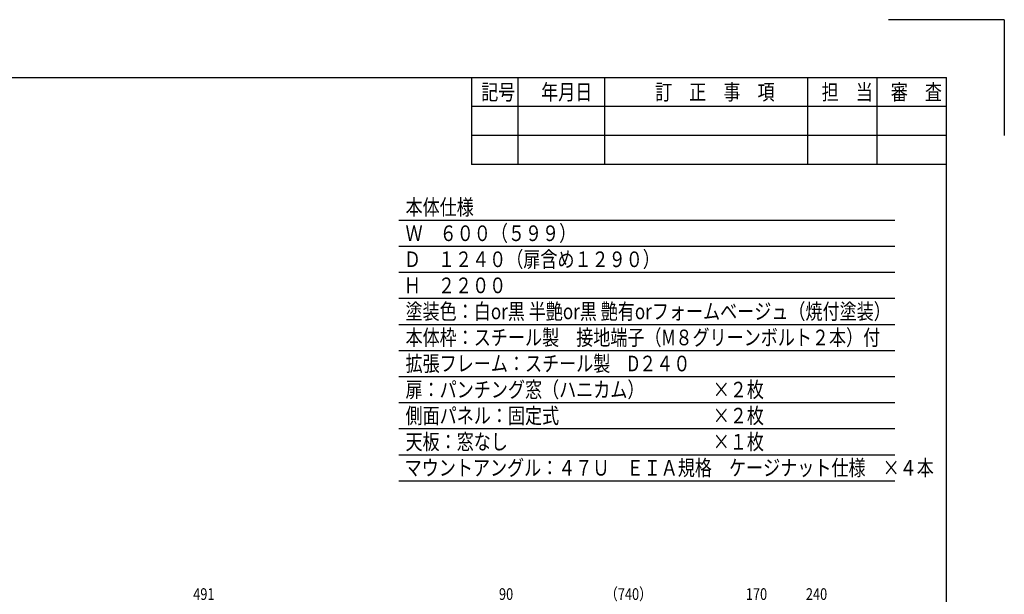
# Model space of a CAD drawing. Extents: x -84828 to -76428, y -65953 to -60013.
# Drawn here: x -79827 to -76428, y -61998 to -60013 of the extents above; entities that cross this region are included whole.
import ezdxf

# ---------------------------------------------------------------- set-up
doc = ezdxf.new("R2010")
doc.units = 0
doc.header["$LTSCALE"] = 0.1
doc.layers.get('0').update_dxf_attribs({"linetype": 'CONTINUOUS'})
doc.styles.get("Standard").update_dxf_attribs({"font": 'romans.shx', "width": 0.8, "height": 2.7, "bigfont": 'BIGFONT.shx'})
doc.styles.add('y-15', font='romans.shx', dxfattribs={"width": 0.8, "height": 40.5, "bigfont": 'BIGFONT.shx'})
doc.styles.add('y-20', font='romans.shx', dxfattribs={"width": 0.8, "height": 54, "bigfont": 'BIGFONT.shx'})

msp = doc.modelspace()

# ---------------------------------------------------------------- linework, layer by layer
for p, q in [((-76427.6, -60013), (-76827.6, -60013)), ((-76427.6, -60013), (-76427.6, -60413)), ((-84327.6, -60213), (-76627.6, -60213)), ((-78267.6, -60213), (-78267.6, -60513)), ((-78107.6, -60213), (-78107.6, -60513)), ((-77807.6, -60213), (-77807.6, -60513)), ((-77107.6, -60213), (-77107.6, -60513)), ((-76867.6, -60213), (-76867.6, -60513)), ((-76627.6, -65753), (-76627.6, -60213)), ((-76627.6, -60313), (-78267.6, -60313)), ((-76627.6, -60413), (-78267.6, -60413)), ((-76627.6, -60513), (-78267.6, -60513)), ((-78518.1, -60705.3), (-76805.5, -60705.3)), ((-78518.1, -60795.3), (-76805.5, -60795.3)), ((-78518.1, -60885.3), (-76805.5, -60885.3)), ((-78518.1, -60975.3), (-76805.5, -60975.3)), ((-78518.1, -61065.3), (-76805.5, -61065.3)), ((-78518.1, -61155.3), (-76805.5, -61155.3)), ((-78518.1, -61245.3), (-76805.5, -61245.3)), ((-78518.1, -61335.3), (-76805.5, -61335.3)), ((-78518.1, -61425.3), (-76805.5, -61425.3)), ((-78518.1, -61515.3), (-76805.5, -61515.3)), ((-78518.1, -61605.3), (-76805.5, -61605.3))]:
    msp.add_line(p, q)

# ---------------------------------------------------------------- texts
at = {"width": 0.8}
for s, p in [('記号', (-78233.7, -60290)), ('年月日', (-78026.7, -60290)), ('訂\u3000正\u3000事\u3000項', (-77633.3, -60290)), ('担\u3000当', (-77058.1, -60290)), ('審\u3000査', (-76819.6, -60290))]:
    msp.add_text(s, height=54, dxfattribs=at).set_placement(p)
for s, height, style, p in [('本体仕様', 54, 'y-20', (-78495, -60687.5)), ('Ｗ\u3000６００（５９９）', 54, 'y-20', (-78495, -60777.5)), ('Ｄ\u3000１２４０（扉含め１２９０）', 54, 'y-20', (-78500.8, -60867.5)), ('Ｈ\u3000２２００', 54, 'y-20', (-78500.8, -60957.5)), ('塗装色：白or黒 半艶or黒 艶有orフォームベージュ（焼付塗装）', 54, 'y-20', (-78495, -61047.5)), ('本体枠：スチール製\u3000接地端子（M８グリーンボルト２本）付', 54, 'y-20', (-78495, -61137.5)), ('拡張フレーム：スチール製\u3000D２４０', 54, 'y-20', (-78495, -61227.5)), ('扉：パンチング窓（ハニカム）\u3000\u3000\u3000\u3000×２枚', 54, 'y-20', (-78495, -61317.5)), ('側面パネル：固定式\u3000\u3000\u3000\u3000\u3000\u3000\u3000\u3000\u3000×２枚', 54, 'y-20', (-78495, -61407.5)), ('天板：窓なし\u3000\u3000\u3000\u3000\u3000\u3000\u3000\u3000\u3000\u3000\u3000\u3000×１枚', 54, 'y-20', (-78495, -61497.5)), ('マウントアングル：４７Ｕ\u3000ＥＩＡ規格\u3000ケージナット仕様\u3000×４本', 54, 'y-20', (-78497.9, -61587.5)), ('（740）', 40.5, 'y-15', (-77806.2, -62017)), ('491', 40.5, 'y-15', (-79228.1, -62017)), ('90', 40.5, 'y-15', (-78172.3, -62017)), ('170', 40.5, 'y-15', (-77320, -62017)), ('240', 40.5, 'y-15', (-77112.7, -62017))]:
    msp.add_text(s, height=height, dxfattribs=dict(at, style=style)).set_placement(p)

doc.saveas('drawing.dxf')
